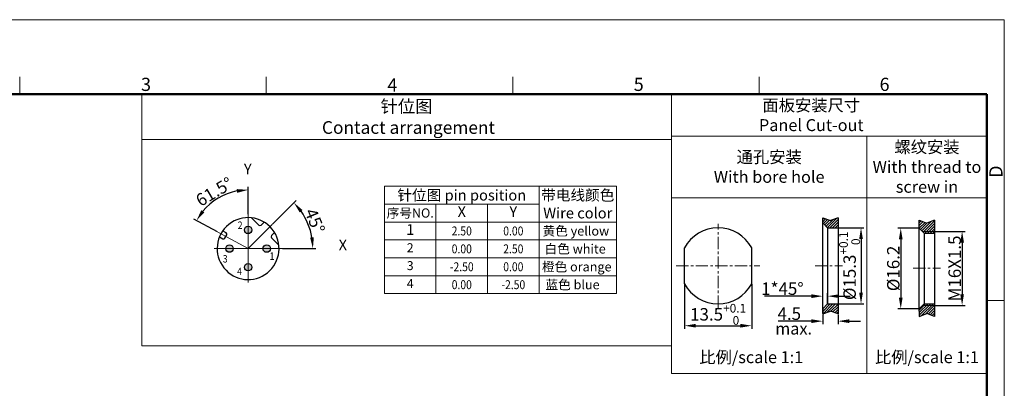
# Model space of a CAD drawing. Units: millimetres. Extents: x 2227 to 2375, y 637 to 742.
# Drawn here: x 2276 to 2375, y 705 to 742 of the extents above; entities that cross this region are included whole.
import ezdxf

# ---------------------------------------------------------------- set-up
doc = ezdxf.new("R2010")
doc.units = ezdxf.units.MM
doc.header["$LTSCALE"] = 65.395
doc.header["$PDMODE"] = 3
doc.header["$PDSIZE"] = 8
doc.linetypes.add('CENTER', pattern=[0.6, 0.375, -0.075, 0.075, -0.075])
doc.layers.get('0').update_dxf_attribs({"linetype": 'CONTINUOUS', "lineweight": 30})
doc.layers.get('Defpoints').update_dxf_attribs({"linetype": 'CONTINUOUS'})
for name, color, linetype, lineweight in [('center', 1, 'CENTER', 0), ('Dim', 3, 'CONTINUOUS', 15), ('图框', 7, 'CONTINUOUS', 20), ('打标文字', 3, 'CONTINUOUS', 20), ('标注', 6, 'CONTINUOUS', 0)]:
    doc.layers.add(name, color=color, linetype=linetype, lineweight=lineweight)
doc.styles.add('Romans', font='romans.shx', dxfattribs={"width": 0.75})
doc.styles.add('Romans字体', font='romans.shx', dxfattribs={"width": 0.75})
doc.styles.get("Standard").update_dxf_attribs({"font": '仿宋_GB2312.ttf', "width": 0.75})
doc.dimstyles.new('01', dxfattribs={"dimscale": 0.25, "dimtxt": 5, "dimasz": 4.5, "dimexe": 1.2, "dimexo": 0.2, "dimgap": 0.5, "dimtad": 1, "dimdsep": 46, "dimtxsty": 'Romans字体', "dimcen": 0, "dimclrd": 1, "dimclre": 6, "dimclrt": 4, "dimazin": 2, "dimtfac": 1, "dimtofl": 0, "dimtmove": 0, "dimatfit": 3, "dimfxl": 1, "dimtolj": 1, "dimtzin": 0, "dimarcsym": 0})

# ---------------------------------------------------------------- blocks, each defined once
blk = doc.blocks.new('A4')
at = {"layer": '图框', "color": 1, "lineweight": 18}
for p in [(2007.12, 900.86), (2601.11, 480.86)]:
    blk.add_line(p, (2601.11, 900.86), dxfattribs=at)
at = {"layer": '图框', "color": 6}
for p, q in [((2205.26, 877.86), (2205.26, 870.86)), ((2304.33, 877.86), (2304.33, 870.86)), ((2403.4, 877.86), (2403.4, 870.86)), ((2502.47, 877.86), (2502.47, 870.86)), ((2601.11, 787.94), (2594.15, 787.94))]:
    blk.add_line(p, q, dxfattribs=at)
at = {"layer": '图框', "lineweight": 50}
for p in [(2014.12, 870.86), (2594.15, 488.48)]:
    blk.add_line(p, (2594.15, 870.86), dxfattribs=at)
at = {"layer": '图框', "color": 6, "char_height": 5.3, "width": 5.1158, "attachment_point": 1, "style": 'Romans字体'}
for s, insert in [('3', (2253.95, 877.51)), ('4', (2353.02, 877.26)), ('5', (2452.09, 877.51)), ('6', (2550.95, 877.51))]:
    blk.add_mtext(s, dxfattribs=dict(at, insert=insert))
at = {"layer": '图框', "color": 6, "insert": (2595.1, 837.26), "char_height": 5.3, "width": 5.1158, "attachment_point": 1, "rotation": 90, "style": 'Romans字体'}
blk.add_mtext('D', dxfattribs=at)
blk = doc.blocks.new('*D7')
at = {"layer": 'Defpoints', "color": 0, "lineweight": 5, "transparency": 16777216}
for p in [(2368.148, 721.044), (2368.148, 713.597), (2370.921, 713.597)]:
    blk.add_point(p, dxfattribs=at)
at = {"layer": 'Dim', "color": 6, "lineweight": -2, "transparency": 16777216}
for p, q in [((2368.198, 721.044), (2371.221, 721.044)), ((2368.198, 713.597), (2371.221, 713.597))]:
    blk.add_line(p, q, dxfattribs=at)
at = {"layer": 'Dim', "color": 1, "lineweight": -2, "transparency": 16777216}
blk.add_line((2370.921, 719.919), (2370.921, 714.722), dxfattribs=at)
at = {"layer": 'Dim', "color": 1, "lineweight": 5, "transparency": 16777216}
for points in [[(2370.733, 719.919), (2371.108, 719.919), (2370.921, 721.044)], [(2370.733, 714.722), (2371.108, 714.722), (2370.921, 713.597)]]:
    blk.add_solid(points, dxfattribs=at)
at = {"layer": 'Dim', "color": 4, "transparency": 16777216, "insert": (2370.171, 717.321), "char_height": 1.25, "attachment_point": 5, "rotation": 90, "style": 'Romans字体'}
blk.add_mtext('\\A1;M16X1.5', dxfattribs=at)
blk = doc.blocks.new('*D10')
at = {"layer": 'Defpoints', "color": 0, "lineweight": 5, "transparency": 16777216}
for p in [(2366.606, 721.369), (2364.751, 713.272), (2366.606, 713.272)]:
    blk.add_point(p, dxfattribs=at)
at = {"layer": 'Dim', "color": 6, "lineweight": -2, "transparency": 16777216}
for p, q in [((2366.556, 721.369), (2364.451, 721.369)), ((2366.556, 713.272), (2364.451, 713.272))]:
    blk.add_line(p, q, dxfattribs=at)
at = {"layer": 'Dim', "color": 1, "lineweight": -2, "transparency": 16777216}
blk.add_line((2364.751, 720.244), (2364.751, 714.397), dxfattribs=at)
at = {"layer": 'Dim', "color": 1, "lineweight": 5, "transparency": 16777216}
for points in [[(2364.564, 720.244), (2364.939, 720.244), (2364.751, 721.369)], [(2364.564, 714.397), (2364.939, 714.397), (2364.751, 713.272)]]:
    blk.add_solid(points, dxfattribs=at)
at = {"layer": 'Dim', "color": 4, "transparency": 16777216, "insert": (2364.001, 717.321), "char_height": 1.25, "attachment_point": 5, "rotation": 90, "style": 'Romans字体'}
blk.add_mtext('\\A1;%%C16.2', dxfattribs=at)
blk = doc.blocks.new('*D11')
at = {"layer": 'Defpoints', "color": 0, "lineweight": 5, "transparency": 16777216}
for p in [(2343.015, 715.783), (2349.765, 715.783), (2349.765, 711.561)]:
    blk.add_point(p, dxfattribs=at)
at = {"layer": 'Dim', "color": 6, "lineweight": -2, "transparency": 16777216}
for p, q in [((2343.015, 715.733), (2343.015, 711.261)), ((2349.765, 715.733), (2349.765, 711.261))]:
    blk.add_line(p, q, dxfattribs=at)
at = {"layer": 'Dim', "color": 1, "lineweight": -2, "transparency": 16777216}
blk.add_line((2344.14, 711.561), (2348.64, 711.561), dxfattribs=at)
at = {"layer": 'Dim', "color": 1, "lineweight": 5, "transparency": 16777216}
for points in [[(2344.14, 711.749), (2344.14, 711.374), (2343.015, 711.561)], [(2348.64, 711.749), (2348.64, 711.374), (2349.765, 711.561)]]:
    blk.add_solid(points, dxfattribs=at)
at = {"layer": 'Dim', "color": 4, "transparency": 16777216, "insert": (2346.39, 712.707), "char_height": 1.25, "attachment_point": 5, "style": 'Romans字体'}
blk.add_mtext('\\A1;13.5{\\H0.7x;\\S+0.1^  0;}', dxfattribs=at)
blk = doc.blocks.new('*D12')
at = {"layer": 'Defpoints', "color": 0, "lineweight": 5, "transparency": 16777216}
for p in [(2358.445, 721.408), (2358.445, 713.758), (2360.756, 713.758)]:
    blk.add_point(p, dxfattribs=at)
at = {"layer": 'Dim', "color": 6, "lineweight": -2, "transparency": 16777216}
for p, q in [((2358.495, 721.408), (2361.056, 721.408)), ((2358.495, 713.758), (2361.056, 713.758))]:
    blk.add_line(p, q, dxfattribs=at)
at = {"layer": 'Dim', "color": 1, "lineweight": -2, "transparency": 16777216}
blk.add_line((2360.756, 720.283), (2360.756, 714.883), dxfattribs=at)
at = {"layer": 'Dim', "color": 1, "lineweight": 5, "transparency": 16777216}
for points in [[(2360.569, 720.283), (2360.944, 720.283), (2360.756, 721.408)], [(2360.569, 714.883), (2360.944, 714.883), (2360.756, 713.758)]]:
    blk.add_solid(points, dxfattribs=at)
at = {"layer": 'Dim', "color": 4, "transparency": 16777216, "insert": (2359.61, 717.583), "char_height": 1.25, "attachment_point": 5, "rotation": 90, "style": 'Romans字体'}
blk.add_mtext('\\A1;%%C15.3{\\H0.7x;\\S+0.1^  0;}', dxfattribs=at)
blk = doc.blocks.new('*D8')
at = {"layer": 'Defpoints', "color": 0, "lineweight": 5, "transparency": 16777216}
for p in [(2356.902, 714.533), (2357.402, 713.758), (2356.902, 712.748)]:
    blk.add_point(p, dxfattribs=at)
at = {"layer": 'Dim', "color": 6, "lineweight": -2, "transparency": 16777216}
for p, q in [((2356.902, 712.798), (2356.902, 714.833)), ((2357.402, 713.808), (2357.402, 714.833))]:
    blk.add_line(p, q, dxfattribs=at)
at = {"layer": 'Dim', "color": 1, "lineweight": -2, "transparency": 16777216}
for p, q in [((2355.777, 714.533), (2351.054, 714.533)), ((2358.527, 714.533), (2359.652, 714.533))]:
    blk.add_line(p, q, dxfattribs=at)
at = {"layer": 'Dim', "color": 1, "lineweight": 5, "transparency": 16777216}
for points in [[(2355.777, 714.72), (2355.777, 714.345), (2356.902, 714.533)], [(2358.527, 714.72), (2358.527, 714.345), (2357.402, 714.533)]]:
    blk.add_solid(points, dxfattribs=at)
at = {"layer": 'Dim', "color": 4, "transparency": 16777216, "insert": (2352.853, 715.283), "char_height": 1.25, "attachment_point": 5, "style": 'Romans字体'}
blk.add_mtext('\\A1;1*45%%D', dxfattribs=at)
blk = doc.blocks.new('*D9')
at = {"layer": 'Defpoints', "color": 0, "lineweight": 5, "transparency": 16777216}
for p in [(2356.902, 712.748), (2356.902, 712.02), (2358.445, 712.748)]:
    blk.add_point(p, dxfattribs=at)
at = {"layer": 'Dim', "color": 1, "lineweight": -2, "transparency": 16777216}
for p, q in [((2355.777, 712.02), (2352.438, 712.02)), ((2359.57, 712.02), (2360.695, 712.02))]:
    blk.add_line(p, q, dxfattribs=at)
at = {"layer": 'Dim', "color": 6, "lineweight": -2, "transparency": 16777216}
for p, q in [((2356.902, 712.698), (2356.902, 711.72)), ((2358.445, 712.698), (2358.445, 711.72))]:
    blk.add_line(p, q, dxfattribs=at)
at = {"layer": 'Dim', "color": 1, "lineweight": 5, "transparency": 16777216}
for points in [[(2355.777, 712.208), (2355.777, 711.833), (2356.902, 712.02)], [(2359.57, 712.208), (2359.57, 711.833), (2358.445, 712.02)]]:
    blk.add_solid(points, dxfattribs=at)
at = {"layer": 'Dim', "color": 4, "transparency": 16777216, "insert": (2353.545, 712.77), "char_height": 1.25, "attachment_point": 5, "style": 'Romans字体'}
blk.add_mtext('\\A1;4.5', dxfattribs=at)
blk = doc.blocks.new('*D43')
at = {"layer": 'Defpoints', "color": 0, "lineweight": 5, "transparency": 16777216}
for p in [(2301.556, 721.739), (2305.429, 721.004), (2295.711, 719.318), (2299.135, 719.318), (2302.559, 719.318)]:
    blk.add_point(p, dxfattribs=at)
at = {"layer": 'Dim', "color": 6, "lineweight": -2, "transparency": 16777216}
for p, q in [((2301.591, 721.774), (2303.955, 724.138)), ((2302.609, 719.318), (2305.951, 719.318))]:
    blk.add_line(p, q, dxfattribs=at)
at = {"layer": 'Dim', "color": 1, "lineweight": -2, "transparency": 16777216}
blk.add_arc((2299.135, 719.318), 6.517, 9.90354, 35.09646, dxfattribs=at)
at = {"layer": 'Dim', "color": 1, "lineweight": 5, "transparency": 16777216}
for points in [[(2304.323, 722.944), (2304.61, 723.185), (2303.743, 723.926)], [(2305.741, 720.455), (2305.368, 720.422), (2305.651, 719.318)]]:
    blk.add_solid(points, dxfattribs=at)
at = {"layer": 'Dim', "color": 4, "transparency": 16777216, "insert": (2305.848, 722.099), "char_height": 1.25, "attachment_point": 5, "rotation": 292.5, "style": 'Romans字体'}
blk.add_mtext('\\A1;45°', dxfattribs=at)
blk = doc.blocks.new('*D44')
at = {"layer": 'Defpoints', "color": 0, "lineweight": 5, "transparency": 16777216}
for p in [(2297.068, 724.844), (2299.135, 722.742), (2296.101, 720.965), (2299.135, 719.318), (2299.135, 715.894)]:
    blk.add_point(p, dxfattribs=at)
at = {"layer": 'Dim', "color": 6, "lineweight": -2, "transparency": 16777216}
for p, q in [((2299.135, 722.792), (2299.135, 725.518)), ((2296.057, 720.989), (2293.686, 722.276))]:
    blk.add_line(p, q, dxfattribs=at)
at = {"layer": 'Dim', "color": 1, "lineweight": -2, "transparency": 16777216}
blk.add_arc((2299.135, 719.318), 5.9, 100.94132, 140.55868, dxfattribs=at)
at = {"layer": 'Dim', "color": 1, "lineweight": 5, "transparency": 16777216}
for points in [[(2297.997, 725.297), (2298.033, 724.924), (2299.135, 725.218)], [(2294.734, 722.961), (2294.423, 723.171), (2293.95, 722.133)]]:
    blk.add_solid(points, dxfattribs=at)
at = {"layer": 'Dim', "color": 4, "transparency": 16777216, "insert": (2295.735, 725.033), "char_height": 1.25, "attachment_point": 5, "rotation": 30.75, "style": 'Romans字体'}
blk.add_mtext('\\A1;61.5°', dxfattribs=at)

msp = doc.modelspace()

# ---------------------------------------------------------------- hatches: boundary and pattern name
at = {"layer": 'Dim'}
h = msp.add_hatch(dxfattribs=at)
h.set_pattern_fill('ANSI31', color=256, scale=1.5, style=0)
h.set_pattern_definition([(45, (-1270.09446, 2446.83739), (-0.1325825215, 0.1325825215), [])])
h.paths.add_polyline_path([(2358.4445, 722.419), (2357.6732, 722.1338), (2356.9018, 722.419), (2356.9018, 721.9083), (2357.4018, 721.4083), (2358.4445, 721.4083)])
h.paths.add_polyline_path([(2358.4445, 713.7583), (2357.4018, 713.7583), (2356.9018, 713.2583), (2356.9018, 712.7476), (2357.6732, 713.0327), (2358.4445, 712.7476)])
h = msp.add_hatch(dxfattribs=at)
h.set_pattern_fill('ANSI31', color=256, scale=1.5, style=0)
h.set_pattern_definition([(45, (-1266.35798, 2446.58847), (-0.1325825215, 0.1325825215), [])])
h.paths.add_polyline_path([(2366.9306, 721.0444), (2367.1056, 720.8694), (2368.1483, 720.8694), (2368.1483, 721.0444)])
h.paths.add_polyline_path([(2368.1483, 721.0444), (2368.1483, 722.1701), (2367.377, 721.8849), (2366.6056, 722.1701), (2366.6056, 721.6594), (2366.6056, 721.3694), (2366.9306, 721.0444)])
h.paths.add_polyline_path([(2368.1483, 712.4987), (2368.1483, 713.5969), (2366.9306, 713.5969), (2366.6056, 713.2719), (2366.6056, 713.0094), (2366.6056, 712.4987), (2367.377, 712.7838)])
h.paths.add_polyline_path([(2368.1483, 713.5969), (2368.1483, 713.7719), (2367.1056, 713.7719), (2366.9306, 713.5969)])
h = msp.add_hatch(color=2, dxfattribs=at)
h.paths.add_polyline_path([(2300.6348, 719.3178), (2301.3848, 719.3178, 1)])
h.paths.add_polyline_path([(2300.6348, 719.3178, 1), (2301.3848, 719.3178)])
h.paths.add_polyline_path([(2299.1348, 717.0678, 0.4142136), (2299.5098, 717.4428, 0.4142136), (2299.1348, 717.8178)])
h.paths.add_polyline_path([(2299.1348, 717.8178, 0.4142136), (2298.7598, 717.4428, 0.4142136), (2299.1348, 717.0678)])
h.paths.add_polyline_path([(2299.1348, 721.5678, 0.4142136), (2298.7598, 721.1928, 0.4142136), (2299.1348, 720.8178)])
h.paths.add_polyline_path([(2299.1348, 720.8178, 0.4142136), (2299.5098, 721.1928, 0.4142136), (2299.1348, 721.5678)])
h.paths.add_polyline_path([(2296.8848, 719.3178), (2297.6348, 719.3178, 1)])
h.paths.add_polyline_path([(2296.8848, 719.3178, 1), (2297.6348, 719.3178)])

# ---------------------------------------------------------------- linework, layer by layer
for p, q in [((2299.4897, 722.41), (2300.2219, 721.6778)), ((2300.4341, 721.6778), (2300.7404, 721.9842)), ((2356.9018, 721.9083), (2356.9018, 722.419)), ((2356.9018, 722.419), (2357.6732, 722.1338)), ((2357.4018, 721.4083), (2356.9018, 721.9083)), ((2356.9018, 713.2583), (2356.9018, 721.9083)), ((2358.4445, 722.419), (2357.6732, 722.1338)), ((2358.4445, 722.419), (2358.4445, 712.7476)), ((2366.6056, 721.6594), (2366.6056, 722.1701)), ((2366.6056, 722.1701), (2367.377, 721.8849)), ((2366.6056, 713.0094), (2366.6056, 721.6594)), ((2368.1483, 722.1701), (2367.377, 721.8849)), ((2368.1483, 722.1701), (2368.1483, 712.4987)), ((2296.923, 720.9028), (2296.5766, 721.0908)), ((2296.8043, 720.3698), (2296.9832, 720.6994)), ((2301.8011, 720.9235), (2301.4947, 720.6171)), ((2357.4018, 721.4083), (2358.4445, 721.4083)), ((2357.4018, 721.4083), (2357.4018, 713.7583)), ((2367.1056, 720.8694), (2366.6056, 721.3694)), ((2367.1056, 720.8694), (2368.1483, 720.8694)), ((2367.1056, 720.8694), (2367.1056, 713.7719)), ((2296.2545, 720.4976), (2296.6009, 720.3096)), ((2301.4947, 720.405), (2302.2269, 719.6728)), ((2357.4018, 713.7583), (2356.9018, 713.2583)), ((2357.4018, 713.7583), (2358.4445, 713.7583)), ((2367.1056, 713.7719), (2366.6056, 713.2719)), ((2367.1056, 713.7719), (2368.1483, 713.7719)), ((2356.9018, 713.2583), (2356.9018, 712.7476)), ((2356.9018, 712.7476), (2357.6732, 713.0327)), ((2358.4445, 712.7476), (2357.6732, 713.0327)), ((2366.6056, 713.0094), (2366.6056, 712.4987)), ((2366.6056, 712.4987), (2367.377, 712.7838)), ((2368.1483, 712.4987), (2367.377, 712.7838))]:
    msp.add_line(p, q)
at = {"ltscale": 7.7724}
for p, q in [((2343.0146, 715.7833), (2343.0146, 719.3833)), ((2349.7646, 715.7833), (2349.7646, 719.3833))]:
    msp.add_line(p, q, dxfattribs=at)
for centre in [(2299.1348, 721.1928), (2297.2598, 719.3178), (2301.0098, 719.3178), (2299.1348, 717.4428)]:
    msp.add_circle(centre, 0.375)
for centre, radius, start, end in [((2299.1348, 719.3178), 3.1125, 38.606389, 38.6031), ((2346.3896, 717.5833), 3.825, 28.072487, 151.927513), ((2346.3896, 717.5833), 3.825, 208.072487, 331.927513)]:
    msp.add_arc(centre, radius, start, end)
for centre, major_axis, start_param, end_param in [((2300.328, 721.7839), (0, 0.15), -3.9269847, -2.3562006), ((2296.8514, 720.7709), (0.1438, 0.0426), -0.7853921, 0.7853921), ((2296.6725, 720.4414), (-0.0426, 0.1438), -3.9269847, -2.3562006), ((2301.6008, 720.5111), (0.15, 0), 2.3562006, 3.9269847)]:
    msp.add_ellipse(centre, major_axis=major_axis, ratio=0.9999878, start_param=start_param, end_param=end_param)
at = {"layer": 'center'}
for p, q in [((2299.1348, 715.8941), (2299.1348, 722.7416)), ((2299.1348, 719.3178), (2301.5557, 721.7388)), ((2295.711, 719.3178), (2302.5585, 719.3178))]:
    msp.add_line(p, q, dxfattribs=at)
at = {"layer": 'center', "ltscale": 0.05}
for p, q in [((2346.3896, 713.3758), (2346.3896, 721.7908)), ((2342.1821, 717.5833), (2350.5971, 717.5833)), ((2356.1554, 717.5833), (2358.8932, 717.5833)), ((2366.0016, 717.3344), (2368.7395, 717.3344))]:
    msp.add_line(p, q, dxfattribs=at)
at = {"layer": 'center', "ltscale": 0.9}
msp.add_line((2299.1348, 719.3178), (2296.1007, 720.9652), dxfattribs=at)
at = {"layer": 'Dim'}
for p, q in [((2366.9306, 721.0444), (2368.1483, 721.0444)), ((2366.9306, 713.5969), (2368.1483, 713.5969))]:
    msp.add_line(p, q, dxfattribs=at)
at = {"layer": '图框', "color": 4, "ltscale": 10}
for p, q in [((2288.4387, 734.8281), (2341.6885, 734.8281)), ((2288.4387, 730.2763), (2341.6885, 730.2763))]:
    msp.add_line(p, q, dxfattribs=at)
at = {"layer": '图框', "color": 7, "linetype": 'Continuous'}
for p, q in [((2312.8408, 725.5877), (2312.8408, 714.7877)), ((2312.8408, 725.5877), (2328.3925, 725.5877)), ((2328.3925, 725.5877), (2328.3925, 714.7877)), ((2328.3925, 725.5877), (2336.1683, 725.5877)), ((2336.1683, 725.5877), (2336.1683, 714.7877)), ((2312.8408, 723.7877), (2328.3925, 723.7877)), ((2318.0247, 723.7877), (2318.0247, 714.7877)), ((2323.2086, 723.7877), (2323.2086, 714.7877)), ((2312.8408, 721.9877), (2336.1683, 721.9877)), ((2312.8408, 720.1877), (2336.1683, 720.1877)), ((2312.8408, 718.3877), (2336.1683, 718.3877)), ((2312.8408, 716.5877), (2336.1683, 716.5877)), ((2312.8408, 714.7877), (2336.1683, 714.7877))]:
    msp.add_line(p, q, dxfattribs=at)
at = {"layer": '图框', "color": 4, "ltscale": 10}
msp.add_lwpolyline([(2288.4387, 734.8281), (2288.4387, 709.5266), (2288.4387, 709.5266), (2341.6885, 709.5266), (2341.6885, 734.8281)], dxfattribs=at)
at = {"layer": '标注', "color": 4, "ltscale": 10}
for p, q in [((2341.6885, 734.8281), (2341.6885, 706.7529)), ((2341.6885, 734.8281), (2373.4216, 734.8281)), ((2373.4216, 706.7529), (2373.4216, 734.8281)), ((2373.4216, 730.6283), (2341.6885, 730.6283)), ((2361.3557, 730.6283), (2361.3557, 706.7529)), ((2373.4216, 724.4284), (2341.6885, 724.4284)), ((2341.6885, 706.7529), (2373.4216, 706.7529))]:
    msp.add_line(p, q, dxfattribs=at)

# ---------------------------------------------------------------- block references
at = {"layer": 'Dim', "xscale": 0.25, "yscale": 0.25, "zscale": 0.25}
msp.add_blockref('A4', (1724.8845, 517.1121), dxfattribs=at)

# ---------------------------------------------------------------- texts
at = {"layer": 'Dim', "color": 4, "char_height": 1.2, "attachment_point": 5, "style": 'Romans字体'}
for s, insert, width in [('{\\fFangSong_GB2312|b0|i0|c134|p49;面板安装尺寸}\\PPanel Cut-out', (2355.755, 732.7282), 35.333095), ('{\\fFangSong_GB2312|b0|i0|c134|p49;螺纹安装}\\PWith thread to\\Pscrew in', (2367.3886, 727.5283), 12.065903)]:
    msp.add_mtext(s, dxfattribs=dict(at, insert=insert, width=width))
at = {"layer": 'Dim', "color": 4, "char_height": 1.2, "attachment_point": 5}
for s, insert, width in [('通孔安装\\P{\\Fromans|c134;With bore hole}', (2351.5221, 727.5283), 19.667192), ('比例{\\Fromans|c134;/scale 1:1}', (2349.7221, 708.3988), 23.267192), ('比例{\\Fromans|c134;/scale 1:1}', (2367.3886, 708.3988), 12.065903)]:
    msp.add_mtext(s, dxfattribs=dict(at, insert=insert, width=width))
at = {"layer": 'Dim', "color": 4, "insert": (2353.9809, 711.2751), "char_height": 1.2, "attachment_point": 5}
msp.add_mtext('{\\Fromans|c134;max.}', dxfattribs=at)
at = {"layer": '打标文字', "color": 3, "insert": (2315.0636, 732.5522), "char_height": 1.275, "width": 53.249732, "attachment_point": 5, "style": 'Romans'}
msp.add_mtext('{\\fFangSong_GB2312|b0|i0|c134|p49;针位图\\fSimSun|b0|i0|c134|p2;\\P }Contact arrangement', dxfattribs=at)
at = {"layer": '打标文字', "attachment_point": 5, "style": 'Romans'}
for s, insert, char_height, width in [('Y', (2299.1044, 727.1715), 1.0797, 5.183897), ('{\\fFangSong_GB2312|b0|i0|c134|p49;针位图} pin position', (2320.6166, 724.6877), 1.079693, 15.551692), ('{\\fFangSong_GB2312|b0|i0|c134|p49;带电线颜色}\\PWire color', (2332.2804, 723.7877), 1.079693, 7.775846), ('X', (2320.6166, 722.8877), 1.0797, 5.183897), ('Y', (2325.8005, 722.8877), 1.0797, 5.183897), ('1', (2315.4327, 721.0877), 1.0797, 5.183897), ('{\\fFangSong_GB2312|b0|i0|c134|p49;黄色} yellow', (2332.0874, 721.0877), 0.931126, 7.775846), ('{\\W0.85;2.50}', (2320.6166, 721.0877), 0.9, 5.183897), ('{\\W0.85;0.00}', (2325.8005, 721.0877), 0.9, 5.183897), ('X', (2308.661, 719.543), 1.0797, 5.183897), ('2', (2315.4327, 719.2877), 0.9, 5.183897), ('{\\W0.85;0.00}', (2320.6166, 719.2877), 0.9, 5.183897), ('{\\W0.85;2.50}', (2325.8005, 719.2877), 0.9, 5.183897), ('{\\fFangSong_GB2312|b0|i0|c134|p49;白色} white', (2332.0163, 719.2877), 0.931126, 7.775846), ('3', (2315.4327, 717.4877), 0.9, 5.183897), ('{\\W0.85;-2.50}', (2320.6166, 717.4877), 0.9, 5.183897), ('{\\W0.85;0.00}', (2325.8005, 717.4877), 0.9, 5.183897), ('{\\fFangSong_GB2312|b0|i0|c134|p49;  橙色} orange', (2331.8923, 717.4877), 0.931126, 7.775846), ('4', (2315.4327, 715.6877), 0.9, 5.183897), ('{\\W0.85;0.00}', (2320.6166, 715.6877), 0.9, 5.183897), ('{\\W0.85;-2.50}', (2325.8005, 715.6877), 0.9, 5.183897), ('{\\fFangSong_GB2312|b0|i0|c134|p49;蓝色} blue', (2331.7546, 715.6877), 0.931126, 7.775846)]:
    msp.add_mtext(s, dxfattribs=dict(at, insert=insert, char_height=char_height, width=width))
at = {"layer": '打标文字', "insert": (2315.4327, 722.8877), "char_height": 1.079693, "width": 5.183897, "attachment_point": 5}
msp.add_mtext('{\\H0.8642x;序号\\Fromans|c134;\\H0.98867x;NO.}', dxfattribs=at)
at = {"layer": '打标文字', "linetype": 'Continuous', "char_height": 0.75, "width": 5.183897, "attachment_point": 5, "style": 'Romans'}
for s, insert in [('{\\W0.85;2}', (2298.3319, 721.6657)), ('{\\W0.85;1}', (2301.539, 718.5571)), ('{\\W0.85;3}', (2296.8344, 718.2901)), ('{\\W0.85;4}', (2298.2736, 717.0261))]:
    msp.add_mtext(s, dxfattribs=dict(at, insert=insert))

# ---------------------------------------------------------------- dimensions: what is measured, and where the dimension line sits
at = {"layer": 'Dim'}
for base, line1, line2, picture, middle in [((2297.0685, 724.8444), ((2299.1348, 719.3178), (2296.1007, 720.9652)), ((2299.1348, 715.8941), (2299.1348, 722.7416)), '*D44', (2296.118, 724.3885)), ((2305.4294, 721.0045), ((2295.711, 719.3178), (2302.5585, 719.3178)), ((2299.1348, 719.3178), (2301.5557, 721.7388)), '*D43', (2305.1554, 721.8116))]:
    dim = msp.add_angular_dim_2l(base=base, line1=line1, line2=line2, dimstyle='01', dxfattribs=at)
    dim.commit()
    dim.dimension.update_dxf_attribs({"geometry": picture, "text_midpoint": middle, "dimtype": 162})
for base, p1, p2, text, picture, middle in [((2360.7561, 713.7583), (2358.4445, 721.4083), (2358.4445, 713.7583), '%%C<>{\\H0.7x;\\S+0.1^  0;}', '*D12', (2360.7561, 717.5833)), ((2364.7513993944, 713.2718634339), (2366.6056244692, 721.3693634339), (2366.6056244692, 713.2718634339), '%%C<>', '*D10', (2364.7513993944, 717.3206134339))]:
    dim = msp.add_linear_dim(base=base, p1=p1, p2=p2, angle=90, text=text, dimstyle='01', override={"dimlfac": 2}, dxfattribs=at)
    dim.commit()
    dim.dimension.update_dxf_attribs({"geometry": picture, "text_midpoint": middle, "dimtype": 160})
dim = msp.add_linear_dim(base=(2370.9208, 713.5969), p1=(2368.1483, 721.0444), p2=(2368.1483, 713.5969), angle=90, text='M16X1.5', dimstyle='01', dxfattribs=at)
dim.commit()
dim.dimension.update_dxf_attribs({"geometry": '*D7', "text_midpoint": (2370.9208, 717.3206), "dimtype": 160})
dim = msp.add_linear_dim(base=(2349.7646, 711.5615), p1=(2343.0146, 715.7833), p2=(2349.7646, 715.7833), text='<>{\\H0.7x;\\S+0.1^  0;}', dimstyle='01', override={"dimlfac": 2}, dxfattribs=at)
dim.commit()
dim.dimension.update_dxf_attribs({"geometry": '*D11', "text_midpoint": (2346.3896, 712.7073)})
dim = msp.add_linear_dim(base=(2356.9018, 714.5326), p1=(2357.4018, 713.7583), p2=(2356.9018, 712.7476), text='<>*45%%D', dimstyle='01', override={"dimlfac": 2}, dxfattribs=at)
dim.commit()
dim.dimension.update_dxf_attribs({"geometry": '*D8', "text_midpoint": (2352.8527, 714.5326), "dimtype": 160})
dim = msp.add_linear_dim(base=(2356.9018, 712.02), p1=(2358.4445, 712.7476), p2=(2356.9018, 712.7476), text='4.5', dimstyle='01', dxfattribs=at)
dim.commit()
dim.dimension.update_dxf_attribs({"geometry": '*D9', "text_midpoint": (2353.5447, 712.02), "dimtype": 160})

doc.saveas('drawing.dxf')
